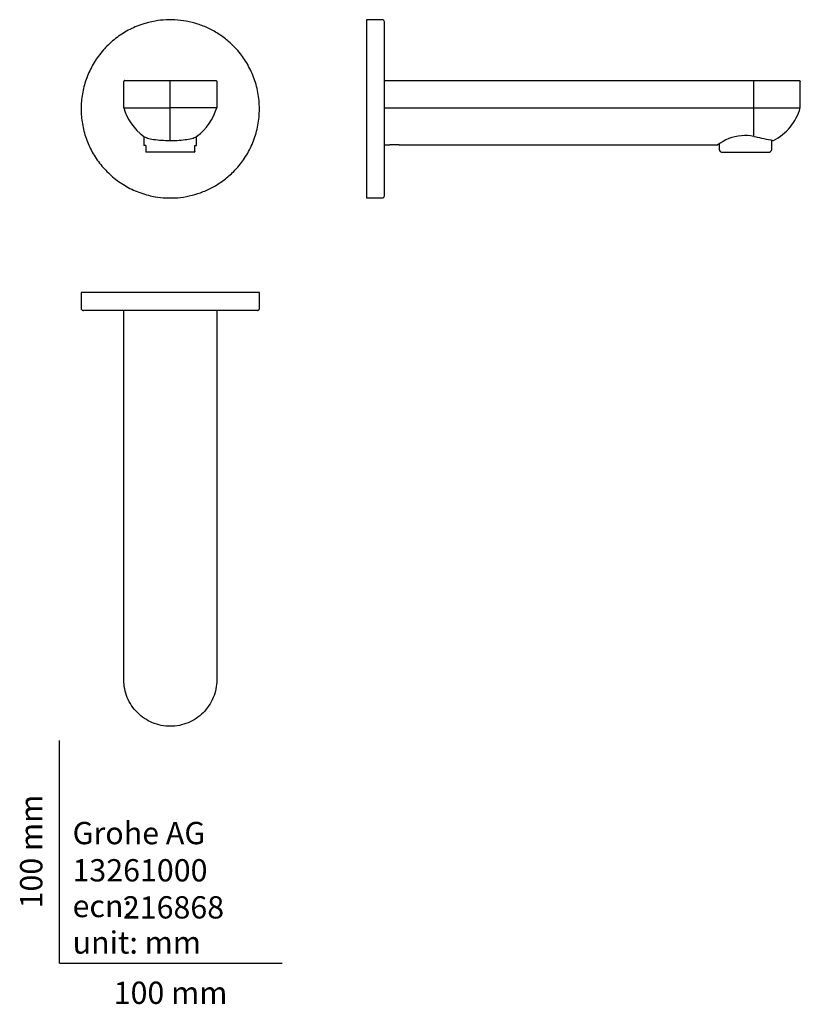
# Model space of a CAD drawing. Units: millimetres. Extents: x -18 to 332, y -18 to 423.
import ezdxf
from ezdxf.enums import TextEntityAlignment as Align

# ---------------------------------------------------------------- set-up
doc = ezdxf.new("R2010")
doc.units = ezdxf.units.MM
for name, color, linetype in [('$DDT_AUDIT_GENERATED_(60)', 7, 'Continuous'), ('$DDT_AUDIT_GENERATED_(76)', 7, 'Continuous'), ('$DDT_AUDIT_GENERATED_(78)', 7, 'Continuous'), ('Default', 7, 'Continuous')]:
    doc.layers.add(name, color=color, linetype=linetype)
doc.styles.add('SEACAD_seiso_ttf', font='seiso.ttf')

# ---------------------------------------------------------------- blocks, each defined once
blk = doc.blocks.new('SE')
at = {"layer": '$DDT_AUDIT_GENERATED_(60)', "color": 7, "linetype": 'Continuous'}
for p, q in [((28.92, 383.89), (28.92, 395.71)), ((29.42, 396.21), (49.78, 396.21)), ((49.78, 396.21), (70.14, 396.21)), ((49.78, 383.89), (49.78, 395.71)), ((70.64, 395.71), (70.64, 383.89)), ((28.92, 383.89), (49.78, 383.89)), ((70.64, 383.89), (49.78, 383.89)), ((49.78, 369.22), (49.78, 383.89)), ((49.57, 369.19), (49.78, 369.19)), ((49.78, 369.2), (49.78, 369.22)), ((49.78, 369.19), (50, 369.19))]:
    blk.add_line(p, q, dxfattribs=at)
for centre, radius, start, end in [((52.33, 390.66), 24.37, 196.1273, 233.3881), ((46.78, 390.97), 24.88, 307.0081, 343.4765), ((49.78, 387.8), 20.56, 232.317, 234.1089), ((49.78, 387.8), 20.56, 305.8866, 307.6839), ((49.78, 387.8), 20.56, 234.2624, 234.901), ((49.78, 387.8), 20.56, 305.0769, 305.7266)]:
    blk.add_arc(centre, radius, start, end, dxfattribs=at)
for points, knots in [([(29.42, 396.21), (29.28, 396.21), (29.15, 396.16), (28.97, 395.97), (28.92, 395.84), (28.92, 395.71)], [0, 0, 0, 0, 0.5, 0.5, 1, 1, 1, 1]), ([(70.14, 396.21), (70.27, 396.21), (70.4, 396.16), (70.58, 395.97), (70.64, 395.84), (70.64, 395.71)], [0, 0, 0, 0, 0.5, 0.5, 1, 1, 1, 1]), ([(37.79, 371.09), (38.19, 370.82), (38.77, 370.56), (40.31, 370.09), (41.24, 369.89), (43.37, 369.56), (44.56, 369.43), (47.02, 369.27), (48.3, 369.22), (49.56, 369.22)], [0, 0, 0, 0, 0.25, 0.25, 0.5, 0.5, 0.75, 0.75, 0.9866677, 0.9866677, 0.9866677, 0.9866677]), ([(50.01, 369.22), (51.26, 369.22), (52.51, 369.26), (54.98, 369.43), (56.16, 369.56), (58.31, 369.89), (59.24, 370.09), (60.77, 370.55), (61.37, 370.82), (61.76, 371.09)], [0.0143993, 0.0143993, 0.0143993, 0.0143993, 0.25, 0.25, 0.5, 0.5, 0.75, 0.75, 1, 1, 1, 1])]:
    blk.add_open_spline(points, degree=3, knots=knots, dxfattribs=at)
at = {"layer": '$DDT_AUDIT_GENERATED_(76)', "color": 7, "linetype": 'Continuous'}
blk.add_open_spline([(89.78, 383.41), (89.78, 333.98), (16.33, 298.23), (-56.07, 383.41), (16.33, 468.6), (89.78, 432.85), (89.78, 383.41)], degree=6, dxfattribs=at)
at = {"layer": '$DDT_AUDIT_GENERATED_(78)', "color": 7, "linetype": 'Continuous'}
for p, q in [((37.98, 370.99), (37.98, 367.03)), ((38.78, 367.03), (37.98, 367.03)), ((38.78, 367.03), (38.78, 365.22)), ((60.78, 367.03), (61.58, 367.03)), ((60.78, 365.22), (60.78, 367.03)), ((61.58, 367.03), (61.58, 370.99)), ((38.78, 365.22), (38.78, 364.35)), ((38.78, 364.35), (38.78, 364.18)), ((38.78, 364.18), (39.03, 364.03)), ((60.53, 364.03), (39.03, 364.03)), ((60.53, 364.03), (60.78, 364.18)), ((60.78, 364.35), (60.78, 365.22)), ((60.78, 364.35), (60.78, 364.18))]:
    blk.add_line(p, q, dxfattribs=at)
blk = doc.blocks.new('SE1')
at = {"layer": '$DDT_AUDIT_GENERATED_(60)', "color": 7, "linetype": 'Continuous'}
for p, q in [((145.84, 396.21), (311.61, 396.21)), ((311.61, 396.21), (331.97, 396.21)), ((311.61, 383.89), (311.61, 395.71)), ((332.47, 383.89), (332.47, 395.71)), ((145.84, 383.89), (311.61, 383.89)), ((311.61, 383.89), (332.47, 383.89)), ((311.61, 371.09), (311.61, 383.89)), ((145.84, 367.23), (148.28, 367.23)), ((152.38, 367.23), (295.43, 367.23)), ((311.56, 371.05), (311.98, 370.97))]:
    blk.add_line(p, q, dxfattribs=at)
for centre, radius, start, end in [((309.77, 390.27), 23.58, 296.7313, 344.2879), ((307.81, 351.08), 20.37, 95.0546, 127.5464), ((307.79, 353.66), 17.8, 77.7876, 95.6602), ((150.34, 347.25), 20.09, 84.0937, 95.9063), ((411.01, 813.86), 453.78, 257.4027, 258.4606), ((320.29, 369.4), 0.2, 221.3375, 295.2579)]:
    blk.add_arc(centre, radius, start, end, dxfattribs=at)
for points, knots in [([(331.97, 396.21), (332.1, 396.21), (332.23, 396.16), (332.41, 395.97), (332.47, 395.84), (332.47, 395.71)], [0, 0, 0, 0, 0.5, 0.5, 1, 1, 1, 1]), ([(320.11, 369.23), (320.15, 369.22), (320.2, 369.22), (320.21, 369.21), (320.21, 369.21)], [0, 0, 0, 0, 0.385638, 0.5745428, 0.5745428, 0.5745428, 0.5745428])]:
    blk.add_open_spline(points, degree=3, knots=knots, dxfattribs=at)
at = {"layer": '$DDT_AUDIT_GENERATED_(76)', "color": 7, "linetype": 'Continuous'}
for p, q in [((137.84, 423.4), (137.84, 343.43)), ((144.84, 423.4), (137.84, 423.4)), ((145.84, 344.43), (145.84, 422.4)), ((137.84, 343.43), (144.84, 343.43))]:
    blk.add_line(p, q, dxfattribs=at)
for centre, start, end in [((144.84, 422.4), 359.981, 90.019), ((144.84, 344.43), 269.981, 0.019)]:
    blk.add_arc(centre, 1, start, end, dxfattribs=at)
at = {"layer": '$DDT_AUDIT_GENERATED_(78)', "color": 7, "linetype": 'Continuous'}
for p, q in [((296.04, 367.63), (296.04, 365.22)), ((319.64, 365.22), (319.64, 369.37)), ((296.54, 364.35), (297.09, 364.03)), ((297.09, 364.03), (318.59, 364.03)), ((318.59, 364.03), (319.14, 364.35))]:
    blk.add_line(p, q, dxfattribs=at)
for centre, start, end in [((297.04, 365.22), 180, 240), ((318.64, 365.22), 300, 0)]:
    blk.add_arc(centre, 1, start, end, dxfattribs=at)
blk = doc.blocks.new('SE2')
at = {"layer": '$DDT_AUDIT_GENERATED_(60)', "color": 7, "linetype": 'Continuous'}
for p, q in [((28.92, 127.21), (28.92, 292.98)), ((70.64, 292.98), (70.64, 127.21))]:
    blk.add_line(p, q, dxfattribs=at)
for points in [[(49.78, 106.35), (47.02, 106.35), (44.28, 106.91), (39.26, 108.99), (36.94, 110.55), (34.06, 113.43), (33.18, 114.5), (31.67, 116.77), (31.03, 117.97), (29.98, 120.48), (29.58, 121.81), (29.05, 124.48), (28.92, 125.83), (28.92, 127.21)], [(70.64, 127.21), (70.64, 124.46), (70.08, 121.71), (68, 116.7), (66.44, 114.37), (63.56, 111.49), (62.49, 110.61), (60.22, 109.1), (59.02, 108.46), (56.5, 107.42), (55.18, 107.02), (52.51, 106.48), (51.15, 106.35), (49.78, 106.35)]]:
    blk.add_open_spline(points, degree=3, knots=[0, 0, 0, 0, 0.25, 0.25, 0.5, 0.5, 0.625, 0.625, 0.75, 0.75, 0.875, 0.875, 1, 1, 1, 1], dxfattribs=at)
at = {"layer": '$DDT_AUDIT_GENERATED_(76)', "color": 7, "linetype": 'Continuous'}
for p, q in [((89.78, 300.98), (9.77, 300.98)), ((9.77, 300.98), (9.77, 293.98)), ((89.78, 293.98), (89.78, 300.98)), ((88.78, 292.98), (10.77, 292.98))]:
    blk.add_line(p, q, dxfattribs=at)
for points in [[(9.77, 293.98), (9.77, 293.9), (9.78, 293.78), (9.86, 293.52), (10.05, 293.25), (10.32, 293.07), (10.57, 292.99), (10.7, 292.98), (10.77, 292.98)], [(88.78, 292.98), (88.85, 292.98), (88.97, 292.99), (89.23, 293.07), (89.5, 293.25), (89.69, 293.52), (89.77, 293.78), (89.77, 293.9), (89.78, 293.98)]]:
    blk.add_open_spline(points, degree=3, knots=[0, 0, 0, 0, 0.129435, 0.25503, 0.5, 0.74497, 0.870565, 1, 1, 1, 1], dxfattribs=at)

msp = doc.modelspace()

# ---------------------------------------------------------------- linework, layer by layer
at = {"layer": 'Default', "color": 7, "linetype": 'Continuous'}
for q in [(0, 100), (100, 0)]:
    msp.add_line((0, 0), q, dxfattribs=at)

# ---------------------------------------------------------------- block references
at = {"layer": 'Default'}
for name in ['SE', 'SE1', 'SE2']:
    msp.add_blockref(name, (0, 0), dxfattribs=at)

# ---------------------------------------------------------------- texts
at = {"layer": 'Default', "color": 7, "linetype": 'Continuous', "style": 'SEACAD_seiso_ttf'}
msp.add_text('100 mm', height=10, rotation=90, dxfattribs=at).set_placement((-17.62, 24.62), align=Align.TOP_LEFT)
for s, p in [('Grohe AG^J', (5.94, 63.42)), ('13261000', (5.9, 46.72)), ('ecn: ', (5.94, 30.7)), ('216868', (28.49, 30.09)), ('unit: mm', (5.94, 14.33)), ('100 mm', (24.39, -8.24))]:
    msp.add_text(s, height=10, dxfattribs=at).set_placement(p, align=Align.TOP_LEFT)

doc.saveas('drawing.dxf')
